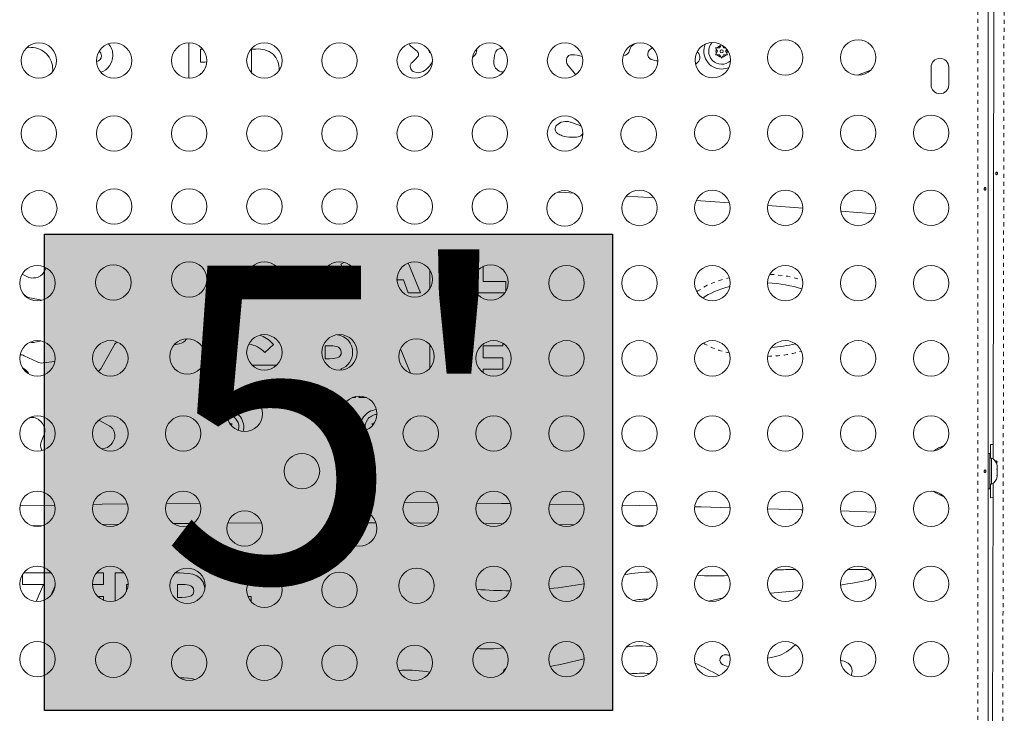
# Model space of a CAD drawing. Extents: x -81 to 419, y 0 to 574.
# Drawn here: x 184 to 208, y 267 to 284 of the extents above; entities that cross this region are included whole.
import ezdxf

# ---------------------------------------------------------------- set-up
doc = ezdxf.new("R2010")
doc.units = 0
doc.header["$LTSCALE"] = 0.125
doc.header["$MEASUREMENT"] = 0
doc.linetypes.add('PHANTOM', pattern=[0.5, 0.25, -0.05, 0.05, -0.05, 0.05, -0.05])
doc.layers.get('0').update_dxf_attribs({"linetype": 'CONTINUOUS'})
doc.layers.add('HAUTEUR-PLATE-FORME', color=7, linetype='CONTINUOUS')
doc.styles.add('DIM', font='romans.shx')

msp = doc.modelspace()

# ---------------------------------------------------------------- hatches: boundary and pattern name
at = {"layer": 'HAUTEUR-PLATE-FORME', "true_color": 0xfcfcfc}
msp.add_hatch(color=7, dxfattribs=at).paths.add_polyline_path([(184.69535, 279.15969), (198.72251, 279.15969), (198.72251, 267.40493), (184.69535, 267.40493)])

# ---------------------------------------------------------------- linework, layer by layer
at = {"color": 7, "linetype": 'PHANTOM', "lineweight": 0}
for p, q in [((207.74195, 258.17293), (207.74195, 288.44513)), ((208.39422, 288.44973), (208.34184, 258.17713))]:
    msp.add_line(p, q, dxfattribs=at)
at = {"color": 7, "linetype": 'Continuous', "lineweight": 15}
for p, q in [((207.99245, 288.42006), (207.99245, 258.198)), ((208.11804, 273.60663), (208.1404, 286.52885)), ((184.36846, 283.76436), (184.25519, 283.7531)), ((188.26595, 283.00282), (188.26595, 283.87774)), ((188.54639, 283.72429), (188.54639, 283.40378)), ((188.60438, 283.72429), (188.54639, 283.72429)), ((189.80841, 283.72429), (189.80841, 283.14061)), ((189.91546, 283.72429), (189.80841, 283.72429)), ((193.89595, 283.67274), (193.74236, 283.79681)), ((201.26577, 283.75481), (201.30346, 283.75481)), ((201.28461, 283.72216), (201.26577, 283.75481)), ((201.31542, 283.66881), (201.28461, 283.72216)), ((201.36507, 283.75481), (201.30346, 283.75481)), ((201.36507, 283.75481), (201.39588, 283.80816)), ((201.39588, 283.80816), (201.40637, 283.82634)), ((201.46438, 283.75481), (201.43357, 283.80816)), ((201.46438, 283.75481), (201.51025, 283.75481)), ((201.51403, 283.66881), (201.54231, 283.7178)), ((194.23815, 283.61782), (194.23272, 283.62114)), ((201.26577, 283.58281), (201.28461, 283.61545)), ((201.30346, 283.58281), (201.26577, 283.58281)), ((201.31542, 283.66881), (201.28461, 283.61545)), ((201.36507, 283.58281), (201.30346, 283.58281)), ((201.36507, 283.58281), (201.39588, 283.52945)), ((201.41472, 283.49681), (201.39588, 283.52945)), ((201.43357, 283.52945), (201.41472, 283.49681)), ((201.46438, 283.58281), (201.43357, 283.52945)), ((201.46438, 283.58281), (201.52599, 283.58281)), ((201.51403, 283.66881), (201.54483, 283.61545)), ((201.56368, 283.58281), (201.52599, 283.58281)), ((201.54483, 283.61545), (201.56368, 283.58281)), ((184.89528, 283.16949), (184.90056, 283.22255)), ((188.54639, 283.40378), (188.65563, 283.40378)), ((188.65563, 283.40378), (188.70337, 283.40563)), ((200.79892, 283.37233), (200.76986, 283.35191)), ((205.09708, 283.20682), (204.77101, 283.07741)), ((206.5862, 283.27778), (206.5862, 282.84028)), ((207.0237, 282.84028), (207.0237, 283.27778)), ((188.54639, 283.12333), (188.54639, 283.09985)), ((188.57318, 283.12333), (188.54639, 283.12333)), ((195.99428, 283.1601), (196.00298, 283.1593)), ((196.02703, 283.15672), (195.99428, 283.1601)), ((197.68208, 281.9228), (197.90069, 281.84943)), ((200.78881, 279.98652), (201.60464, 279.93124)), ((202.55292, 279.86412), (203.42368, 279.79978)), ((204.35525, 279.72806), (205.19965, 279.66048)), ((184.74158, 278.32733), (184.68524, 278.22002)), ((191.72, 278.38721), (191.71619, 278.38721)), ((192.0643, 277.70612), (191.72, 278.38721)), ((192.10078, 278.45973), (192.01547, 278.41914)), ((192.01547, 278.41914), (192.33693, 277.78347)), ((193.67909, 278.44778), (193.97861, 277.70612)), ((195.53109, 278.36418), (195.53109, 277.98657)), ((184.27913, 278.10401), (184.14805, 278.17221)), ((190.13026, 278.22696), (189.73149, 278.22696)), ((191.62484, 278.29192), (191.62484, 277.78864)), ((194.20898, 277.80789), (194.20898, 278.27266)), ((184.48375, 278.08246), (184.42785, 278.07625)), ((193.55762, 278.02663), (193.40101, 278.02663)), ((193.67907, 277.70612), (193.55762, 278.02663)), ((195.53109, 277.98657), (196.09199, 277.98657)), ((196.09199, 277.98657), (196.09199, 277.7496)), ((184.18531, 277.67063), (184.23105, 277.63499)), ((192.26512, 277.70612), (192.0643, 277.70612)), ((193.97861, 277.70612), (193.67907, 277.70612)), ((196.06377, 277.70612), (195.35932, 277.70612)), ((184.33885, 277.58533), (184.63502, 277.52485)), ((190.03149, 276.66015), (190.05953, 276.65138)), ((184.5792, 276.51519), (184.46097, 276.49037)), ((184.58661, 276.51828), (184.5792, 276.51519)), ((184.59828, 276.52347), (184.58661, 276.51828)), ((186.11371, 275.87401), (186.40785, 276.40424)), ((187.8967, 276.42483), (188.02504, 276.44741)), ((190.35249, 276.43666), (190.14028, 276.23352)), ((191.72031, 276.40473), (191.62484, 276.40473)), ((191.62484, 276.40473), (191.62484, 276.08422)), ((194.20898, 275.84525), (194.20898, 276.4296)), ((195.53109, 276.40473), (195.53109, 276.10425)), ((196.01186, 276.40473), (195.53109, 276.40473)), ((196.01186, 276.46719), (196.01186, 276.40473)), ((184.51544, 276.00291), (184.19656, 276.15721)), ((193.4908, 276.3306), (193.73503, 275.72583)), ((184.9549, 276.01841), (184.66328, 275.97926)), ((189.82492, 275.92396), (190.42941, 275.92396)), ((191.62484, 276.08422), (191.73408, 276.08422)), ((195.53109, 276.10425), (196.01186, 276.10425)), ((196.01186, 276.10425), (196.01186, 275.8238)), ((184.31013, 275.71055), (184.29176, 275.74234)), ((192.01547, 275.8357), (192.03078, 275.80543)), ((195.53109, 275.8238), (195.53109, 275.73695)), ((196.01186, 275.8238), (195.53109, 275.8238)), ((189.85285, 275.09834), (189.68612, 275.08262)), ((192.37605, 275.12268), (192.29072, 275.12268)), ((192.36338, 275.14773), (192.37605, 275.12268)), ((192.45617, 275.12268), (192.47154, 275.1607)), ((192.64753, 275.12268), (192.45617, 275.12268)), ((184.30505, 274.61576), (184.3183, 274.62008)), ((184.59654, 274.54183), (184.64719, 274.48258)), ((186.04121, 274.57089), (186.30832, 274.41763)), ((189.27874, 274.47756), (189.29121, 274.47756)), ((189.29121, 274.47756), (189.3289, 274.47756)), ((189.30725, 274.44006), (189.31006, 274.44492)), ((189.3289, 274.47756), (189.31006, 274.44492)), ((192.78099, 274.47756), (192.81868, 274.47756)), ((192.79984, 274.44492), (192.78099, 274.47756)), ((192.80264, 274.44006), (192.79984, 274.44492)), ((192.83115, 274.47756), (192.81868, 274.47756)), ((184.69015, 274.21508), (184.62266, 274.05031)), ((186.40265, 274.05965), (186.36789, 274.00094)), ((208.11865, 273.96246), (208.05495, 273.96528)), ((208.05495, 273.96528), (208.05495, 273.62778)), ((184.62822, 273.84059), (184.64026, 273.81513)), ((186.20043, 273.87957), (186.10435, 273.85827)), ((208.03445, 273.74653), (207.99245, 273.74653)), ((208.03445, 273.74653), (208.03445, 272.87153)), ((208.08135, 273.62778), (208.03445, 273.62778)), ((208.08135, 273.00428), (208.08135, 273.62778)), ((208.2133, 273.47665), (208.22195, 273.44906)), ((208.22195, 273.44061), (208.2133, 273.47665)), ((208.2133, 273.35945), (208.22195, 273.3679)), ((208.22195, 273.33186), (208.2133, 273.35945)), ((208.2133, 273.19183), (208.22195, 273.22786)), ((208.22195, 273.44906), (208.22195, 273.44965)), ((208.22195, 273.44061), (208.22195, 273.44906)), ((208.22195, 273.3679), (208.22195, 273.44061)), ((208.22195, 273.34809), (208.22195, 273.3679)), ((208.22195, 273.34809), (208.22195, 273.33199)), ((208.22195, 273.22786), (208.22195, 273.33186)), ((208.22195, 273.22786), (208.22195, 273.21409)), ((208.03445, 272.99028), (208.08135, 272.99028)), ((208.05495, 272.99028), (208.05495, 272.65278)), ((208.08135, 272.99028), (208.08135, 273.00428)), ((208.09471, 260.12101), (208.11701, 273.01071)), ((208.22195, 273.20028), (208.2133, 273.19183)), ((208.22195, 273.21409), (208.22195, 273.20028)), ((208.22195, 273.1684), (208.22195, 273.20028)), ((207.99245, 272.87153), (208.03445, 272.87153)), ((188.53818, 272.52127), (187.70654, 272.51311)), ((194.39883, 272.52665), (193.57527, 272.53141)), ((198.01134, 272.4845), (197.16443, 272.4975)), ((208.05495, 272.65278), (208.11639, 272.65541)), ((184.95148, 272.47296), (184.09269, 272.45631)), ((199.8182, 272.45041), (198.95733, 272.46774)), ((205.21548, 272.29686), (204.35212, 272.32663)), ((187.88441, 272.01499), (188.37013, 272.01975)), ((189.22358, 272.0266), (190.05641, 272.03142)), ((192.05484, 272.03545), (192.88391, 272.03401)), ((193.72446, 272.03067), (194.24387, 272.02768)), ((184.39748, 271.96235), (184.66605, 271.96755)), ((197.38207, 271.99429), (197.77836, 271.98821)), ((199.26205, 271.96173), (199.49336, 271.95707)), ((184.17949, 270.79573), (184.8679, 270.79573)), ((185.97949, 270.79573), (186.15896, 270.79573)), ((186.15896, 270.79573), (186.15896, 270.51528)), ((186.43941, 270.79573), (186.6679, 270.79573)), ((186.43941, 270.10376), (186.43941, 270.79573)), ((187.92304, 270.79573), (188.0282, 270.79573)), ((203.24438, 270.87888), (203.08557, 270.87888)), ((205.00383, 270.87888), (204.52802, 270.87888)), ((184.15575, 270.51528), (184.15575, 270.76237)), ((189.80479, 270.67355), (189.80479, 270.51528)), ((184.67565, 270.51528), (184.15575, 270.51528)), ((184.48968, 270.0895), (184.67565, 270.51528)), ((184.9586, 270.47809), (184.85429, 270.23912)), ((186.15896, 270.51528), (185.88632, 270.51528)), ((186.76107, 270.51528), (186.71986, 270.51528)), ((186.71986, 270.51528), (186.71986, 270.34003)), ((188.07734, 270.51528), (187.98188, 270.51528)), ((187.98188, 270.51528), (187.98188, 270.19477)), ((189.80479, 270.51528), (189.71183, 270.51528)), ((186.01586, 270.2148), (186.15896, 270.2148)), ((186.15896, 270.2148), (186.15896, 270.12038)), ((187.98188, 270.19477), (188.09111, 270.19477)), ((189.72115, 270.2148), (189.80479, 270.2148)), ((189.80479, 270.2148), (189.80479, 270.082)), ((201.08521, 270.09999), (201.2051, 270.12548)), ((203.24146, 269.02543), (203.17379, 268.97173))]:
    msp.add_line(p, q, dxfattribs=at)
at = {"color": 7, "linetype": 'Continuous', "lineweight": 15, "flags": 128}
for points in [[(194.18167, 283.7114), (194.1843, 283.69723), (194.1889, 283.67807)], [(201.43357, 283.80816), (201.44702, 283.80567), (201.45368, 283.80393)], [(197.81227, 283.09053), (197.80733, 283.09909), (197.78706, 283.12662)], [(208.22189, 280.63674), (208.21595, 280.62966), (208.20878, 280.62554), (208.20132, 280.62485), (208.19446, 280.62763), (208.18883, 280.63356), (208.18491, 280.64205), (208.18303, 280.65212), (208.18334, 280.66256), (208.18577, 280.67222), (208.19017, 280.6801), (208.19624, 280.6853), (208.20339, 280.68718), (208.21081, 280.68555), (208.21767, 280.68064), (208.22314, 280.67293), (208.2264, 280.66326), (208.22696, 280.65281), (208.22477, 280.64277), (208.22189, 280.63674)], [(207.9397, 280.27704), (207.938, 280.28714), (207.93425, 280.29576), (207.9287, 280.30197), (207.92184, 280.30503), (207.91442, 280.30459), (207.90727, 280.30076), (207.90122, 280.29394), (207.89712, 280.28482), (207.8956, 280.2745), (207.89686, 280.26419), (207.90069, 280.25499), (207.90657, 280.24787), (207.91373, 280.24368), (207.92119, 280.24292), (207.92807, 280.24564), (207.93374, 280.25151), (207.9377, 280.25996), (207.93963, 280.27001), (207.9397, 280.27704)], [(197.36248, 280.19381), (197.56793, 280.18251), (197.76006, 280.17181)], [(199.0609, 280.09607), (199.63703, 280.06068), (199.74495, 280.05392)], [(190.45021, 278.32509), (190.44421, 278.27073), (190.38855, 278.10901), (190.30111, 277.96191), (190.18489, 277.83646), (190.03474, 277.73889), (189.87367, 277.68587)], [(192.02548, 276.2451), (192.01769, 276.2929), (191.99371, 276.33495), (191.95739, 276.36707), (191.91338, 276.38749), (191.81748, 276.40223), (191.72031, 276.40473)], [(191.73408, 276.08422), (191.8289, 276.0879), (191.92223, 276.10432), (191.96566, 276.12315), (192.00032, 276.15515), (192.02006, 276.19807), (192.02548, 276.2451)], [(189.68612, 275.08262), (189.50179, 275.09938), (189.4514, 275.11465)], [(189.31006, 274.44492), (189.31462, 274.43203), (189.31482, 274.43138)], [(192.79508, 274.43138), (192.79527, 274.43203), (192.79984, 274.44492)], [(189.4987, 274.39156), (189.49173, 274.32529), (189.48885, 274.31293)], [(208.17325, 273.54647), (208.17344, 273.54723), (208.17785, 273.55511), (208.18392, 273.56032), (208.19106, 273.56219), (208.19848, 273.56057), (208.20535, 273.55565), (208.21081, 273.54794), (208.21407, 273.53827), (208.21463, 273.52782), (208.21245, 273.51778), (208.20956, 273.51175), (208.20956, 273.51175)], [(208.20956, 273.51175), (208.20362, 273.50467), (208.20239, 273.50396)], [(207.9397, 273.30954), (207.938, 273.31964), (207.93425, 273.32826), (207.9287, 273.33447), (207.92184, 273.33753), (207.91442, 273.33709), (207.90727, 273.33326), (207.90122, 273.32644), (207.89712, 273.31732), (207.8956, 273.307), (207.89686, 273.29669), (207.90069, 273.28749), (207.90657, 273.28037), (207.91373, 273.27618), (207.92119, 273.27542), (207.92807, 273.27814), (207.93374, 273.28401), (207.9377, 273.29246), (207.93963, 273.30251), (207.9397, 273.30954)], [(186.74438, 272.50138), (186.12547, 272.49254), (185.89969, 272.48905)], [(196.20435, 272.50992), (195.98338, 272.51243), (195.37086, 272.51872)], [(201.6229, 272.40769), (200.91169, 272.42556), (200.75136, 272.4294)], [(203.42299, 272.35645), (203.37532, 272.35792), (202.5487, 272.38241)], [(195.54382, 272.01702), (195.98339, 272.0124), (196.02083, 272.01199)], [(186.1231, 271.99244), (186.12546, 271.99248), (186.53555, 271.99846)], [(188.0282, 270.79573), (188.13929, 270.79354), (188.25009, 270.78539), (188.35953, 270.76647), (188.46237, 270.72531), (188.5492, 270.65656), (188.6135, 270.56631), (188.65156, 270.46223), (188.65704, 270.40925)], [(205.06252, 270.86488), (205.05049, 270.87021), (205.00383, 270.87888)], [(188.38252, 270.35565), (188.37473, 270.40344), (188.35074, 270.4455), (188.31442, 270.47762), (188.27041, 270.49804), (188.17452, 270.51278), (188.07734, 270.51528)], [(188.09111, 270.19477), (188.18593, 270.19845), (188.27926, 270.21487), (188.32269, 270.2337), (188.35736, 270.2657), (188.37709, 270.30862), (188.38252, 270.35565)], [(201.45267, 270.17869), (201.34713, 270.15729), (201.2051, 270.12548)], [(202.54923, 268.69177), (202.5955, 268.69925), (202.7137, 268.72341)], [(204.34968, 268.64077), (204.35806, 268.63807), (204.43748, 268.61609)], [(193.51777, 268.39616), (193.47278, 268.38643), (193.45075, 268.37476)], [(201.45637, 268.52942), (201.53859, 268.49706), (201.58062, 268.48081)], [(188.0282, 268.21229), (188.13929, 268.2101), (188.25009, 268.20195), (188.35953, 268.18303), (188.40601, 268.16442)]]:
    msp.add_lwpolyline(points, dxfattribs=at)
at = {"color": 7, "linetype": 'PHANTOM', "lineweight": 0, "flags": 128}
for points in [[(202.61066, 278.16342), (202.68275, 278.16179), (203.04868, 278.11707), (203.40597, 278.03196), (203.41467, 278.02894)], [(200.80832, 277.7397), (200.82864, 277.75689), (201.06117, 277.89715), (201.31263, 278.00141), (201.59696, 278.08078)]]:
    msp.add_lwpolyline(points, dxfattribs=at)
at = {"color": 7, "linetype": 'Continuous', "lineweight": 15}
for centre, radius in [((202.9862, 283.51465), 0.4375), ((204.7862, 283.51465), 0.4375), ((184.56046, 283.44028), 0.4375), ((186.41603, 283.44028), 0.4375), ((188.2716, 283.44028), 0.4375), ((190.12716, 283.44028), 0.4375), ((191.98273, 283.44028), 0.4375), ((193.8383, 283.44028), 0.4375), ((195.69386, 283.44028), 0.4375), ((197.54943, 283.44028), 0.4375), ((199.405, 283.44028), 0.4375), ((201.19616, 283.45024), 0.4375), ((201.41472, 283.66881), 0.03906), ((184.56046, 281.64028), 0.4375), ((186.41603, 281.64028), 0.4375), ((188.2716, 281.64028), 0.4375), ((190.12716, 281.64028), 0.4375), ((191.98273, 281.64028), 0.4375), ((193.8383, 281.64028), 0.4375), ((195.69386, 281.64028), 0.4375), ((197.54943, 281.64028), 0.4375), ((199.36796, 281.62204), 0.4375), ((201.1862, 281.65908), 0.4375), ((202.9862, 281.65908), 0.4375), ((204.7862, 281.65908), 0.4375), ((206.5862, 281.65908), 0.4375), ((186.41603, 279.84028), 0.4375), ((188.2716, 279.84028), 0.4375), ((190.12716, 279.84028), 0.4375), ((191.98273, 279.84028), 0.4375), ((193.8383, 279.84028), 0.4375), ((195.69386, 279.84028), 0.4375), ((184.57014, 279.79383), 0.4375), ((197.53975, 279.79383), 0.4375), ((199.3862, 279.80351), 0.4375), ((201.1862, 279.80351), 0.4375), ((202.9862, 279.80351), 0.4375), ((204.7862, 279.80351), 0.4375), ((206.5862, 279.80351), 0.4375), ((184.5237, 277.94795), 0.4375), ((186.39835, 277.96563), 0.4375), ((188.2716, 278.04028), 0.4375), ((190.12716, 278.04028), 0.4375), ((191.98273, 278.04028), 0.4375), ((193.8383, 278.04028), 0.4375), ((195.71155, 277.96563), 0.4375), ((197.5862, 277.94795), 0.4375), ((199.3862, 277.94795), 0.4375), ((201.1862, 277.94795), 0.4375), ((202.9862, 277.94795), 0.4375), ((204.7862, 277.94795), 0.4375), ((206.5862, 277.94795), 0.4375), ((190.12716, 276.24028), 0.4375), ((191.98273, 276.24028), 0.4375), ((184.5237, 276.09238), 0.4375), ((186.3237, 276.09238), 0.4375), ((188.22656, 276.13742), 0.4375), ((193.88334, 276.13742), 0.4375), ((195.7862, 276.09238), 0.4375), ((197.5862, 276.09238), 0.4375), ((199.3862, 276.09238), 0.4375), ((201.1862, 276.09238), 0.4375), ((202.9862, 276.09238), 0.4375), ((204.7862, 276.09238), 0.4375), ((206.5862, 276.09238), 0.4375), ((189.64077, 274.72321), 0.4375), ((192.46913, 274.72321), 0.4375), ((184.5237, 274.23681), 0.4375), ((186.3237, 274.23681), 0.4375), ((188.1237, 274.23681), 0.4375), ((193.9862, 274.23681), 0.4375), ((195.7862, 274.23681), 0.4375), ((197.5862, 274.23681), 0.4375), ((199.3862, 274.23681), 0.4375), ((201.1862, 274.23681), 0.4375), ((202.9862, 274.23681), 0.4375), ((204.7862, 274.23681), 0.4375), ((206.5862, 274.23681), 0.4375), ((191.05495, 273.30903), 0.4375), ((184.5237, 272.38125), 0.4375), ((186.3237, 272.38125), 0.4375), ((188.1237, 272.38125), 0.4375), ((193.9862, 272.38125), 0.4375), ((195.7862, 272.38125), 0.4375), ((197.5862, 272.38125), 0.4375), ((199.3862, 272.38125), 0.4375), ((201.1862, 272.38125), 0.4375), ((202.9862, 272.38125), 0.4375), ((204.7862, 272.38125), 0.4375), ((206.5862, 272.38125), 0.4375), ((189.64077, 271.89485), 0.4375), ((192.46913, 271.89485), 0.4375), ((184.5237, 270.52568), 0.4375), ((186.3237, 270.52568), 0.4375), ((188.22656, 270.48064), 0.4375), ((190.12716, 270.37778), 0.4375), ((191.98273, 270.37778), 0.4375), ((193.88334, 270.48064), 0.4375), ((195.7862, 270.52568), 0.4375), ((197.5862, 270.52568), 0.4375), ((199.3862, 270.52568), 0.4375), ((201.1862, 270.52568), 0.4375), ((202.9862, 270.52568), 0.4375), ((204.7862, 270.52568), 0.4375), ((206.5862, 270.52568), 0.4375), ((184.5237, 268.67011), 0.4375), ((186.39835, 268.65243), 0.4375), ((195.71155, 268.65243), 0.4375), ((197.5862, 268.67011), 0.4375), ((199.3862, 268.67011), 0.4375), ((201.1862, 268.67011), 0.4375), ((202.9862, 268.67011), 0.4375), ((204.7862, 268.67011), 0.4375), ((206.5862, 268.67011), 0.4375), ((188.2716, 268.57778), 0.4375), ((190.12716, 268.57778), 0.4375), ((191.98273, 268.57778), 0.4375), ((193.8383, 268.57778), 0.4375)]:
    msp.add_circle(centre, radius, dxfattribs=at)
for centre, radius, start, end in [((184.37078, 283.23445), 0.52991, 358.713586, 90.251077), ((186.00356, 283.59044), 0.38052, 355.547729, 43.165868), ((189.97067, 283.12296), 0.60386, 52.043393, 95.245814), ((193.82947, 283.90465), 0.13863, 200.846384, 231.070122), ((194.27998, 283.70284), 0.09439, 195.215536, 239.954534), ((195.21348, 283.69626), 0.15642, 350.138964, 12.517009), ((195.96995, 283.58632), 0.15279, 70.247074, 161.716297), ((198.97973, 283.72918), 0.16637, 271.826043, 346.771776), ((199.38959, 283.63283), 0.25466, 119.476749, 166.771776), ((199.74413, 283.60221), 0.15207, 101.833329, 177.106105), ((201.41472, 283.66881), 0.4375, 155.686126, 270), ((201.41472, 283.66881), 0.31875, 136.66734, 313.33266), ((201.41472, 283.66881), 0.14063, 157.702065, 202.297935), ((201.41472, 283.66881), 0.14062, 97.702065, 142.297935), ((201.41472, 283.66881), 0.14063, 337.702065, 16.081949), ((185.96419, 283.55347), 0.13851, 279.00249, 3.205853), ((185.98102, 283.57285), 0.12201, 354.531661, 54.320011), ((185.98052, 283.54656), 0.40266, 285.513105, 2.041228), ((189.97397, 283.23689), 0.51642, 356.63586, 44.536304), ((193.05498, 284.24208), 1.11145, 310.332646, 320.285379), ((193.83349, 283.59542), 0.0994, 320.285379, 51.070122), ((195.14767, 283.7077), 0.22322, 301.132196, 350.138964), ((196.44333, 283.42991), 0.65134, 161.716297, 185.680485), ((197.76707, 283.43943), 0.18392, 158.710985, 217.814566), ((197.71286, 283.46055), 0.12575, 85.760194, 158.710985), ((197.62472, 282.2716), 1.31796, 74.591466, 85.760194), ((199.73509, 283.60267), 0.14302, 177.106105, 247.285362), ((199.87371, 283.93382), 0.50201, 247.285362, 266.428304), ((200.70193, 283.51843), 0.17536, 303.577192, 45.044417), ((200.51897, 283.33518), 0.43431, 45.044417, 47.817758), ((201.41472, 283.66881), 0.14062, 217.702065, 262.297935), ((201.41472, 283.66881), 0.14063, 277.702065, 322.297935), ((206.80495, 283.27778), 0.21875, 0, 180), ((193.86073, 283.29308), 0.13347, 130.332646, 230.711638), ((193.89919, 283.34009), 0.19422, 230.711638, 247.138272), ((193.76845, 283.66419), 0.5633, 299.53696, 334.72057), ((196.02391, 283.38819), 0.22985, 185.680485, 264.776052), ((200.97455, 285.92871), 4.24404, 217.814566, 221.318445), ((201.41472, 283.66881), 0.4375, 270, 294.313874), ((193.92176, 283.39362), 0.25231, 247.138272, 299.53696), ((206.80495, 282.84028), 0.21875, 180, 0), ((197.43683, 281.74961), 0.13218, 134.982531, 239.627364), ((197.57716, 281.6092), 0.33069, 71.859512, 134.982531), ((197.59071, 281.65058), 0.28715, 71.446887, 71.859512), ((197.8533, 281.70823), 0.14895, 51.422262, 71.446887), ((197.65341, 282.11916), 0.56052, 239.627364, 251.775328), ((197.71787, 282.31494), 0.76663, 251.775328, 268.666745), ((197.7235, 282.55679), 1.00854, 268.666745, 278.594374), ((197.85172, 281.70841), 0.15054, 278.594374, 333.919678), ((184.39914, 278.33466), 0.26, 242.511513, 276.340192), ((184.45504, 278.34087), 0.26, 276.340192, 332.300527), ((189.71254, 278.39706), 0.45104, 267.358595, 337.842747), ((184.39087, 277.84007), 0.26, 232.070922, 258.458293), ((189.70691, 275.86303), 0.86362, 41.622476, 65.9017), ((191.89428, 276.25844), 0.412, 357.621961, 85.693736), ((184.40755, 276.74482), 0.26, 256.321625, 281.856905), ((186.63521, 276.27811), 0.26, 123.152924, 150.980917), ((187.97999, 276.70348), 0.26, 279.977713, 330.240641), ((189.68853, 275.84484), 0.59595, 40.708166, 85.115792), ((184.08332, 275.92317), 0.26, 64.179008, 87.278896), ((191.89993, 276.22524), 0.40632, 286.519583, 2.271349), ((184.62869, 276.23695), 0.26, 244.179008, 277.645013), ((184.06665, 275.61225), 0.26, 30.024583, 70.116522), ((185.88635, 276.00014), 0.26, 300.17352, 330.980917), ((189.17995, 274.39156), 0.31875, 0, 85.765218), ((189.17995, 274.39156), 0.4375, 346.19804, 85.286176), ((192.92995, 274.39156), 0.4375, 94.713824, 193.80196), ((192.92995, 274.39156), 0.31875, 94.234782, 194.281002), ((184.39891, 274.37289), 0.26, 40.525103, 108.060472), ((184.44956, 274.31364), 0.26, 337.724102, 40.525103), ((189.17995, 274.39156), 0.14063, 37.702065, 55.033615), ((192.92995, 274.39156), 0.14062, 124.966385, 142.297935), ((186.17892, 274.19211), 0.26, 329.370002, 60.154068), ((184.86325, 273.95175), 0.26, 157.724102, 205.312884), ((186.14416, 274.13341), 0.26, 282.498919, 329.370002), ((207.11941, 273.19963), 0.76565, 106.524364, 127.890732), ((207.97336, 273.39799), 0.2539, 11.741076, 64.829342), ((207.97336, 273.22007), 0.2539, 295.170658, 348.258924), ((207.11941, 273.41843), 0.76565, 232.109268, 253.475636), ((199.81225, 266.27647), 4.54637, 91.308977, 100.142374), ((203.08557, 264.89554), 5.98334, 90, 93.571654), ((205.00383, 270.74888), 0.13, 281.697876, 28.286295), ((201.21454, 275.96846), 5.24655, 265.508592, 273.894677), ((201.58588, 287.25661), 16.98787, 279.363533, 281.697876), ((196.18144, 280.21814), 9.86033, 265.278741, 270.050939), ((196.18144, 280.21814), 9.86033, 275.725308, 280.767905), ((201.58588, 287.25661), 16.98787, 273.461463, 276.107156), ((199.59616, 267.8394), 2.31103, 89.631047, 99.307325), ((195.61036, 272.70575), 3.7823, 266.418212, 276.441933), ((199.4022, 267.39618), 1.60364, 79.16799, 102.271344), ((202.48358, 269.70018), 1.00351, 283.256997, 313.456258), ((193.72893, 285.90347), 17.75368, 281.233621, 283.999028), ((201.50447, 268.65019), 0.13, 80.242454, 248.28512), ((200.98748, 265.64388), 3.18044, 78.640057, 80.242454), ((204.37606, 268.35686), 0.2664, 28.474642, 76.67216), ((193.63363, 265.08897), 3.30922, 79.963931, 92.006427), ((196.14527, 268.31675), 0.13, 114.596617, 169.928059), ((196.80615, 260.1069), 9.34141, 60.863331, 64.957583), ((204.40618, 268.37319), 0.23215, 333.124529, 28.474642), ((199.43965, 265.38559), 2.93603, 86.061754, 95.803092)]:
    msp.add_arc(centre, radius, start, end, dxfattribs=at)
at = {"color": 7, "linetype": 'PHANTOM', "lineweight": 0}
for centre, radius, start, end in [((201.9565, 278.14567), 1.95047, 239.541719, 259.332853), ((202.54095, 278.96766), 2.82555, 270.248162, 287.256419)]:
    msp.add_arc(centre, radius, start, end, dxfattribs=at)
at = {"color": 7, "linetype": 'Continuous', "lineweight": 15}
for start_param, end_param in [(2.04967875, 2.5825423), (0.95298314, 1.48771676), (4.84936337, 5.21605555)]:
    msp.add_ellipse((202.40633, 277.15391), major_axis=(1.71586, 0), ratio=0.46666667, start_param=start_param, end_param=end_param, dxfattribs=at)
at = {"layer": 'HAUTEUR-PLATE-FORME', "color": 0}
msp.add_lwpolyline([(184.69535, 279.15969), (198.72251, 279.15969), (198.72251, 267.40493), (184.69535, 267.40493)], close=True, dxfattribs=at)

# ---------------------------------------------------------------- texts
at = {"layer": 'HAUTEUR-PLATE-FORME', "color": 7, "insert": (191.98273, 273.46513), "char_height": 7.8, "width": 14.63629, "attachment_point": 5, "style": 'DIM'}
msp.add_mtext("{5'}", dxfattribs=at)

doc.saveas('drawing.dxf')
